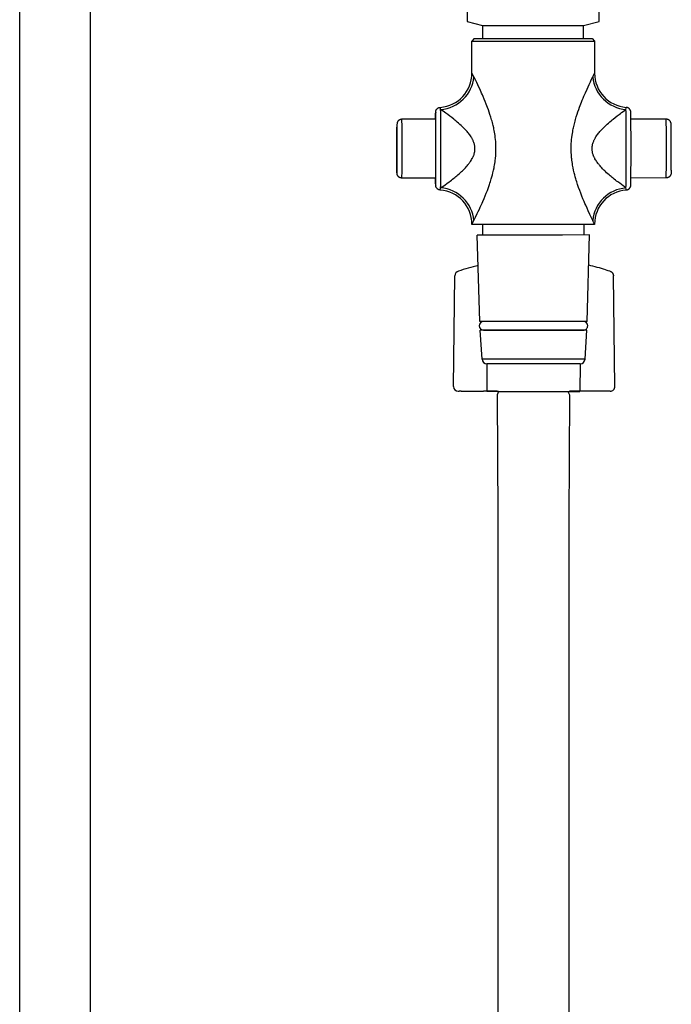
# Model space of a CAD drawing. Units: millimetres. Extents: x -1036 to 372, y -990 to 937.
# Drawn here: x -336 to -203, y 65 to 266 of the extents above; entities that cross this region are included whole.
import ezdxf

# ---------------------------------------------------------------- set-up
doc = ezdxf.new("R2010")
doc.units = ezdxf.units.MM

# ---------------------------------------------------------------- blocks, each defined once
blk = doc.blocks.new('1990.STD.KIT.N_D_V1')
at = {"color": 7}
for p, q in [((90.37, -644.51), (90.36, -647.18)), ((111.01, -647.18), (111.02, -644.51)), ((88.68, -647.18), (88.18, -647.68)), ((88.18, -647.68), (113.28, -647.68)), ((88.18, -654.25), (88.18, -647.68)), ((88.68, -647.18), (112.78, -647.18)), ((112.78, -647.18), (113.28, -647.68)), ((113.28, -647.68), (113.28, -654.25)), ((80.81, -663.68), (73.87, -663.68)), ((127.93, -663.65), (120.71, -663.68)), ((80.81, -675.68), (73.87, -675.68)), ((127.93, -675.65), (120.71, -675.68)), ((88.18, -685.18), (88.18, -685.11)), ((113.28, -685.18), (88.18, -685.18)), ((90.41, -687.35), (90.41, -685.18)), ((111.06, -685.18), (111.06, -687.34)), ((113.28, -685.11), (113.28, -685.18)), ((106.74, -687.34), (89.25, -687.35)), ((89.81, -705), (89.25, -687.35)), ((112.25, -687.33), (106.74, -687.34)), ((111.76, -704.99), (112.25, -687.33)), ((84.4, -718.28), (84.73, -695.66)), ((117.44, -718.28), (117.13, -695.66)), ((106.49, -704.99), (89.81, -705)), ((111.76, -704.99), (106.49, -704.99)), ((111.02, -704.99), (110.97, -704.99)), ((111, -704.99), (111.02, -704.99)), ((106.46, -706.79), (89.87, -706.8)), ((90.26, -712.71), (89.87, -706.8)), ((90.55, -706.8), (92.07, -706.8)), ((90.64, -706.8), (90.55, -706.8)), ((92.07, -706.8), (110.98, -706.79)), ((111.7, -706.79), (106.46, -706.79)), ((111.33, -712.69), (111.7, -706.79)), ((106.27, -712.7), (90.26, -712.71)), ((100.45, -713.67), (91.26, -713.67)), ((110.33, -713.66), (100.45, -713.67)), ((111.33, -712.69), (106.27, -712.7)), ((84.4, -718.29), (84.4, -718.28)), ((85.41, -719.29), (85.57, -719.29)), ((86, -719.29), (85.57, -719.29)), ((86, -719.29), (90.59, -719.29)), ((93.37, -719.29), (90.59, -719.29)), ((111.57, -719.29), (108.12, -719.29)), ((116.05, -719.29), (111.59, -719.29)), ((114.94, -719.29), (114.98, -719.29)), ((116.44, -719.29), (116.05, -719.29))]:
    blk.add_line(p, q, dxfattribs=at)
for points in [[(-4.3, -1189.73), (-4.3, -168.72)], [(10.19, -1189.88), (10.19, -168.57)], [(91.26, -713.67), (91.25, -719.33)], [(110.33, -713.66), (110.24, -719.35)], [(93.64, -719.33), (91.25, -719.33)], [(93.64, -719.33), (93.34, -720.03), (93.51, -744.88)], [(93.64, -719.33), (107.84, -719.33)], [(107.84, -719.33), (108.14, -720.03), (107.99, -745.66)], [(107.84, -719.33), (110.24, -719.35)], [(93.49, -744.88), (93.49, -1189.88)], [(107.99, -745.66), (108, -1190.29)]]:
    blk.add_lwpolyline(points)
blk.add_lwpolyline([(87.19, -643.71), (90.37, -644.51), (111.01, -644.51), (114.19, -643.71), (114.19, -457.67, 0.360321), (113.37, -456.69, 0.04499), (100.69, -455.54, 0.045221), (88.01, -456.69, 0.351679), (87.19, -457.67), (87.19, -643.71)], format="xyb")
for points in [[(88.59, -655), (88.44, -654.71), (88.32, -654.49), (88.21, -654.3), (88.19, -654.26), (88.18, -654.25), (88.18, -654.25), (88.18, -654.25)], [(112.92, -655), (113.04, -654.74), (113.22, -654.39), (113.27, -654.29), (113.28, -654.26), (113.28, -654.25), (113.28, -654.25)], [(88.59, -684.36), (88.92, -683.71), (89.29, -682.96), (89.5, -682.52), (89.71, -682.07), (89.9, -681.66), (90.09, -681.24), (90.27, -680.85), (90.44, -680.45), (90.67, -679.9), (90.91, -679.35), (91.13, -678.78), (91.35, -678.2), (91.57, -677.61), (91.78, -677.01), (91.88, -676.7), (91.98, -676.39), (92.07, -676.11), (92.15, -675.82), (92.27, -675.41), (92.38, -675.01), (92.49, -674.59), (92.6, -674.09), (92.71, -673.58), (92.76, -673.32), (92.81, -673.07), (92.87, -672.72), (92.92, -672.38), (92.96, -672.03), (92.99, -671.79), (93.02, -671.54), (93.05, -671.22), (93.07, -670.89), (93.09, -670.57), (93.1, -670.2), (93.11, -669.83), (93.11, -669.47), (93.1, -669.1), (93.08, -668.67), (93.06, -668.24), (93.02, -667.82), (92.97, -667.4), (92.92, -666.98), (92.87, -666.63), (92.81, -666.28), (92.74, -665.94), (92.69, -665.69), (92.64, -665.43), (92.53, -664.93), (92.46, -664.64), (92.38, -664.36), (92.31, -664.08), (92.23, -663.79), (92.07, -663.24), (91.89, -662.69), (91.73, -662.21), (91.57, -661.74), (91.4, -661.28), (91.27, -660.93), (91.14, -660.59), (90.93, -660.06), (90.71, -659.55), (90.5, -659.04), (90.34, -658.67), (90.17, -658.3), (89.85, -657.58), (89.63, -657.11), (89.41, -656.65), (89.18, -656.18), (88.97, -655.74), (88.59, -655)], [(112.92, -684.36), (112.54, -683.58), (112.33, -683.14), (112, -682.42), (111.74, -681.85), (111.47, -681.25), (111.3, -680.86), (111.13, -680.46), (110.9, -679.92), (110.67, -679.36), (110.45, -678.79), (110.23, -678.22), (110.02, -677.63), (109.81, -677.03), (109.72, -676.73), (109.62, -676.44), (109.53, -676.14), (109.44, -675.83), (109.33, -675.43), (109.22, -675.01), (109.11, -674.6), (108.99, -674.09), (108.89, -673.58), (108.84, -673.32), (108.79, -673.07), (108.73, -672.72), (108.68, -672.37), (108.64, -672.02), (108.61, -671.78), (108.58, -671.53), (108.55, -671.21), (108.53, -670.88), (108.51, -670.55), (108.5, -670.18), (108.49, -669.82), (108.49, -669.45), (108.5, -669.08), (108.52, -668.65), (108.55, -668.22), (108.59, -667.79), (108.63, -667.37), (108.69, -666.94), (108.74, -666.6), (108.8, -666.25), (108.86, -665.9), (108.91, -665.65), (108.97, -665.39), (109.08, -664.88), (109.15, -664.6), (109.22, -664.32), (109.3, -664.03), (109.38, -663.74), (109.54, -663.19), (109.71, -662.64), (109.87, -662.15), (110.04, -661.68), (110.21, -661.21), (110.34, -660.86), (110.47, -660.52), (110.62, -660.14), (110.77, -659.76), (110.93, -659.36), (111.1, -658.97), (111.42, -658.23), (111.74, -657.51), (111.95, -657.03), (112.17, -656.57), (112.44, -655.99), (112.61, -655.63), (112.92, -655)], [(80.75, -663.68), (80.76, -662.89), (80.77, -662.49), (80.78, -662.3), (80.78, -662.19), (80.79, -662.1), (80.8, -662.04), (80.82, -661.96), (80.84, -661.89), (80.87, -661.82), (80.9, -661.76), (80.94, -661.69), (80.98, -661.63), (81.02, -661.58), (81.07, -661.53), (81.13, -661.48), (81.18, -661.43), (81.24, -661.39), (81.3, -661.35), (81.37, -661.32), (81.43, -661.29), (81.5, -661.27), (81.57, -661.25), (81.64, -661.24), (81.71, -661.23)], [(81.8, -661.65), (81.76, -661.46), (81.73, -661.32), (81.72, -661.26), (81.71, -661.24), (81.71, -661.23), (81.71, -661.23), (81.71, -661.23), (81.71, -661.23), (81.71, -661.23)], [(81.8, -677.71), (82.09, -677.51), (82.42, -677.27), (82.72, -677.06), (83.04, -676.83), (83.51, -676.47), (83.76, -676.29), (84.01, -676.1), (84.24, -675.91), (84.48, -675.72), (84.69, -675.55), (84.9, -675.38), (85.1, -675.21), (85.3, -675.04), (85.56, -674.81), (85.83, -674.57), (86.09, -674.33), (86.24, -674.19), (86.38, -674.05), (86.53, -673.91), (86.67, -673.77), (86.85, -673.57), (87.03, -673.38), (87.21, -673.18), (87.39, -672.96), (87.48, -672.85), (87.57, -672.74), (87.68, -672.59), (87.79, -672.44), (87.9, -672.29), (88.02, -672.1), (88.13, -671.91), (88.24, -671.72), (88.29, -671.63), (88.34, -671.53), (88.39, -671.43), (88.43, -671.34), (88.51, -671.16), (88.55, -671.07), (88.58, -670.98), (88.63, -670.84), (88.67, -670.7), (88.7, -670.56), (88.74, -670.43), (88.76, -670.27), (88.79, -670.11), (88.8, -669.95), (88.81, -669.79), (88.81, -669.63), (88.81, -669.46), (88.79, -669.3), (88.78, -669.19), (88.76, -669.07), (88.74, -668.95), (88.72, -668.87), (88.7, -668.78), (88.65, -668.61), (88.6, -668.44), (88.54, -668.27), (88.48, -668.13), (88.42, -668), (88.36, -667.87), (88.31, -667.77), (88.26, -667.67), (88.21, -667.57), (88.15, -667.47), (88.09, -667.37), (88.03, -667.27), (87.9, -667.07), (87.76, -666.88), (87.62, -666.69), (87.49, -666.52), (87.35, -666.35), (87.21, -666.18), (87.1, -666.06), (86.99, -665.94), (86.77, -665.7), (86.54, -665.46), (86.28, -665.21), (86.01, -664.96), (85.74, -664.71), (85.47, -664.47), (85.2, -664.23), (84.92, -664), (84.71, -663.83), (84.5, -663.66), (84.09, -663.33), (83.67, -663), (83.26, -662.69), (82.85, -662.4), (82.57, -662.19), (82.29, -661.99), (81.8, -661.65)], [(119.7, -677.71), (119.32, -677.43), (119.11, -677.28), (118.77, -677.03), (118.41, -676.76), (118.04, -676.48), (117.78, -676.29), (117.53, -676.09), (117.31, -675.91), (117.08, -675.73), (116.87, -675.56), (116.66, -675.38), (116.47, -675.22), (116.28, -675.06), (116.02, -674.83), (115.75, -674.59), (115.5, -674.35), (115.35, -674.21), (115.2, -674.07), (115.06, -673.93), (114.93, -673.79), (114.75, -673.6), (114.57, -673.41), (114.39, -673.21), (114.21, -672.99), (114.12, -672.88), (114.03, -672.77), (113.92, -672.62), (113.8, -672.46), (113.7, -672.31), (113.57, -672.12), (113.46, -671.93), (113.35, -671.74), (113.3, -671.64), (113.25, -671.55), (113.2, -671.45), (113.15, -671.35), (113.08, -671.17), (113.04, -671.08), (113.01, -670.99), (112.96, -670.85), (112.92, -670.71), (112.88, -670.58), (112.85, -670.44), (112.82, -670.28), (112.8, -670.12), (112.78, -669.95), (112.77, -669.79), (112.77, -669.63), (112.78, -669.47), (112.79, -669.31), (112.8, -669.19), (112.82, -669.07), (112.84, -668.96), (112.86, -668.87), (112.88, -668.78), (112.93, -668.61), (112.98, -668.44), (113.04, -668.27), (113.1, -668.13), (113.16, -668), (113.22, -667.87), (113.27, -667.77), (113.32, -667.67), (113.37, -667.57), (113.43, -667.47), (113.49, -667.37), (113.55, -667.27), (113.68, -667.07), (113.82, -666.88), (113.96, -666.68), (114.09, -666.51), (114.23, -666.34), (114.37, -666.18), (114.48, -666.05), (114.58, -665.93), (114.81, -665.69), (115.04, -665.46), (115.3, -665.2), (115.56, -664.94), (115.83, -664.7), (116.1, -664.45), (116.38, -664.21), (116.65, -663.98), (116.86, -663.81), (117.07, -663.64), (117.48, -663.31), (117.89, -662.99), (118.3, -662.68), (118.56, -662.48), (118.81, -662.3), (119.34, -661.91), (119.7, -661.65)], [(119.7, -661.65), (119.74, -661.37), (119.76, -661.28), (119.76, -661.25), (119.76, -661.23), (119.76, -661.23), (119.76, -661.23), (119.76, -661.23), (119.76, -661.23)], [(119.76, -678.13), (119.83, -678.12), (119.9, -678.11), (119.96, -678.09), (120.03, -678.07), (120.1, -678.04), (120.16, -678.01), (120.22, -677.97), (120.28, -677.93), (120.34, -677.88), (120.39, -677.84), (120.44, -677.78), (120.48, -677.73), (120.52, -677.67), (120.56, -677.61), (120.59, -677.54), (120.62, -677.48), (120.64, -677.41), (120.67, -677.32), (120.68, -677.26), (120.69, -677.17), (120.69, -677.06), (120.7, -676.84), (120.71, -676.42), (120.71, -675.62), (120.72, -674.29), (120.73, -672.3), (120.73, -669.68), (120.73, -667.06), (120.72, -665.07), (120.71, -663.73), (120.71, -662.94), (120.7, -662.52), (120.69, -662.3), (120.69, -662.19), (120.68, -662.1), (120.67, -662.04), (120.64, -661.95), (120.62, -661.88), (120.59, -661.81), (120.56, -661.75), (120.52, -661.69), (120.48, -661.63), (120.44, -661.57), (120.39, -661.52), (120.34, -661.47), (120.28, -661.43), (120.22, -661.39), (120.16, -661.35), (120.1, -661.32), (120.03, -661.29), (119.96, -661.27), (119.9, -661.25), (119.83, -661.24), (119.76, -661.23)], [(73.87, -663.68), (73.8, -663.68), (73.73, -663.69), (73.65, -663.7), (73.59, -663.72), (73.52, -663.74), (73.45, -663.77), (73.39, -663.8), (73.33, -663.84), (73.27, -663.88), (73.21, -663.92), (73.16, -663.97), (73.11, -664.02), (73.07, -664.08), (73.03, -664.14), (72.99, -664.2), (72.96, -664.26), (72.93, -664.33), (72.91, -664.4), (72.89, -664.48), (72.88, -664.54), (72.87, -664.62), (72.86, -664.72), (72.86, -664.9), (72.85, -665.28)], [(80.79, -676.95), (80.8, -676.79), (80.8, -676.48), (80.81, -675.91), (80.82, -674.81), (80.83, -673.21), (80.83, -670.85), (80.83, -668.11), (80.83, -666.01), (80.82, -664.43), (80.81, -663.36), (80.8, -662.82), (80.8, -662.53), (80.79, -662.41)], [(128.95, -674.05), (128.96, -673.3), (128.96, -671.93), (128.97, -669.97), (128.97, -667.87), (128.96, -666.34), (128.95, -665.45), (128.95, -664.97), (128.94, -664.74), (128.94, -664.62), (128.93, -664.55), (128.93, -664.51), (128.91, -664.45), (128.89, -664.37), (128.87, -664.3), (128.84, -664.24), (128.81, -664.17), (128.78, -664.11), (128.74, -664.05), (128.69, -664), (128.64, -663.95), (128.59, -663.9), (128.53, -663.85), (128.48, -663.81), (128.41, -663.77), (128.35, -663.74), (128.28, -663.72), (128.22, -663.69), (128.15, -663.67), (128.08, -663.66), (128.01, -663.65), (127.93, -663.65)], [(73.87, -675.68), (73.8, -675.68), (73.73, -675.67), (73.65, -675.66), (73.59, -675.64), (73.52, -675.62), (73.45, -675.59), (73.39, -675.56), (73.33, -675.52), (73.27, -675.48), (73.21, -675.43), (73.16, -675.39), (73.11, -675.33), (73.07, -675.28), (73.03, -675.22), (72.99, -675.16), (72.96, -675.09), (72.93, -675.03), (72.91, -674.96), (72.89, -674.88), (72.88, -674.82), (72.87, -674.73), (72.86, -674.61), (72.86, -674.39), (72.85, -673.93), (72.84, -673.05), (72.84, -671.54), (72.83, -669.45), (72.84, -667.47), (72.84, -666.09), (72.85, -665.32), (72.85, -665.28)], [(128.95, -674.05), (128.94, -674.43), (128.94, -674.61), (128.93, -674.71), (128.93, -674.79), (128.91, -674.85), (128.89, -674.93), (128.87, -675), (128.84, -675.07), (128.81, -675.13), (128.78, -675.19), (128.74, -675.25), (128.69, -675.31), (128.64, -675.36), (128.59, -675.41), (128.53, -675.45), (128.48, -675.49), (128.41, -675.53), (128.35, -675.56), (128.28, -675.59), (128.22, -675.61), (128.15, -675.63), (128.08, -675.64), (128.01, -675.65), (127.93, -675.65)], [(81.71, -678.13), (81.64, -678.12), (81.57, -678.11), (81.5, -678.09), (81.43, -678.07), (81.37, -678.04), (81.3, -678.01), (81.24, -677.97), (81.18, -677.93), (81.13, -677.88), (81.07, -677.83), (81.02, -677.78), (80.98, -677.72), (80.94, -677.67), (80.9, -677.6), (80.87, -677.54), (80.84, -677.47), (80.82, -677.4), (80.8, -677.31), (80.79, -677.26), (80.78, -677.17), (80.78, -677.06), (80.77, -676.83), (80.76, -676.41), (80.75, -675.68)], [(81.71, -678.13), (81.71, -678.13), (81.71, -678.13), (81.71, -678.13), (81.71, -678.13), (81.71, -678.12), (81.72, -678.1), (81.73, -678.04), (81.76, -677.9), (81.8, -677.71)], [(119.76, -678.13), (119.76, -678.13), (119.76, -678.13), (119.76, -678.13), (119.76, -678.12), (119.76, -678.11), (119.76, -678.08), (119.74, -677.99), (119.7, -677.71)], [(88.18, -685.11), (88.18, -685.11), (88.18, -685.11), (88.19, -685.1), (88.22, -685.05), (88.32, -684.88), (88.46, -684.61), (88.59, -684.36)], [(113.28, -685.11), (113.28, -685.1), (113.28, -685.1), (113.25, -685.03), (113.16, -684.84), (113.01, -684.54), (112.92, -684.36)], [(115.55, -694.43), (116.01, -694.58), (116.31, -694.67), (116.44, -694.72), (116.5, -694.74), (116.56, -694.77), (116.62, -694.8), (116.69, -694.84), (116.75, -694.88), (116.8, -694.93), (116.84, -694.96), (116.87, -695), (116.91, -695.04), (116.94, -695.08), (116.97, -695.12), (117, -695.16), (117.02, -695.21), (117.04, -695.26), (117.06, -695.31), (117.08, -695.35), (117.1, -695.4), (117.11, -695.45), (117.12, -695.51), (117.13, -695.56), (117.13, -695.61), (117.13, -695.66)]]:
    blk.add_lwpolyline(points, dxfattribs=at)
for centre, radius, start, end in [((81.18, -654.25), 7, 274.3014, 359.9988), ((120.28, -654.25), 7, 180.0012, 265.6986), ((81.18, -685.11), 7, 0.0012, 85.6986), ((120.28, -685.11), 7, 94.3014, 179.9988), ((100.85, -743.69), 51.41, 73.3825, 77.3871), ((90.58, -705.9), 0.9, 90.2062, 180.0505), ((90.58, -705.9), 0.9, 180.0443, 267.9387), ((110.98, -705.89), 0.9, 267.9386, 0.0443), ((110.98, -705.89), 0.9, 0.0443, 87.9387), ((91.26, -712.67), 1, 181.9534, 270.0443), ((110.33, -712.66), 1, 270.0443, 358.1351), ((85.4, -718.29), 1, 180.2389, 270.2224), ((116.44, -718.29), 1, 270.0051, 0.7591)]:
    blk.add_arc(centre, radius, start, end, dxfattribs=at)
for centre, major_axis, ratio, start_param, end_param in [((81.82, -655), (5.48, 4.36), 0.922284, 4.077001, 5.571242), ((119.72, -655), (5.59, -4.21), 0.925511, 3.825088, 5.319329), ((80.78, -669.68), (0, -7.45), 0.006884, 5.648684, 9.424778), ((80.78, -669.68), (0, -7.45), 0.006884, 3.141593, 3.776094), ((80.78, -669.68), (0, -7.38), 0.006884, 5.662634, 9.424778), ((80.78, -669.68), (0, -7.38), 0.006884, 3.141593, 3.762144), ((81.78, -669.68), (0, 8.45), 0.006884, 3.457926, 5.966852), ((119.68, -669.68), (0, 8.45), 0.006884, 3.457926, 5.966852), ((72.87, -669.68), (0, 5), 0.006884, 3.641593, 9.924778), ((73.87, -669.68), (0, 6), 0.006884, 3.141622, 6.283214), ((127.93, -669.65), (0, 6), 0.006884, 3.141622, 6.283214), ((81.82, -684.36), (5.48, -4.36), 0.922286, 0.711949, 2.206193), ((119.72, -684.36), (5.59, 4.21), 0.925512, 0.963848, 2.458091), ((100.84, -742.29), (0, -50), 0.999976, 3.370605, 3.454945), ((85.73, -695.68), (0, -1), 0.999976, 3.454945, 4.697665), ((90.62, -707.51), (-0.208, -0.978), 0.760511, 3.95668, 4.078787)]:
    blk.add_ellipse(centre, major_axis=major_axis, ratio=ratio, start_param=start_param, end_param=end_param, dxfattribs=at)

msp = doc.modelspace()

# ---------------------------------------------------------------- block references
msp.add_blockref('1990.STD.KIT.N_D_V1', (-331.89, 909.48))

doc.saveas('drawing.dxf')
